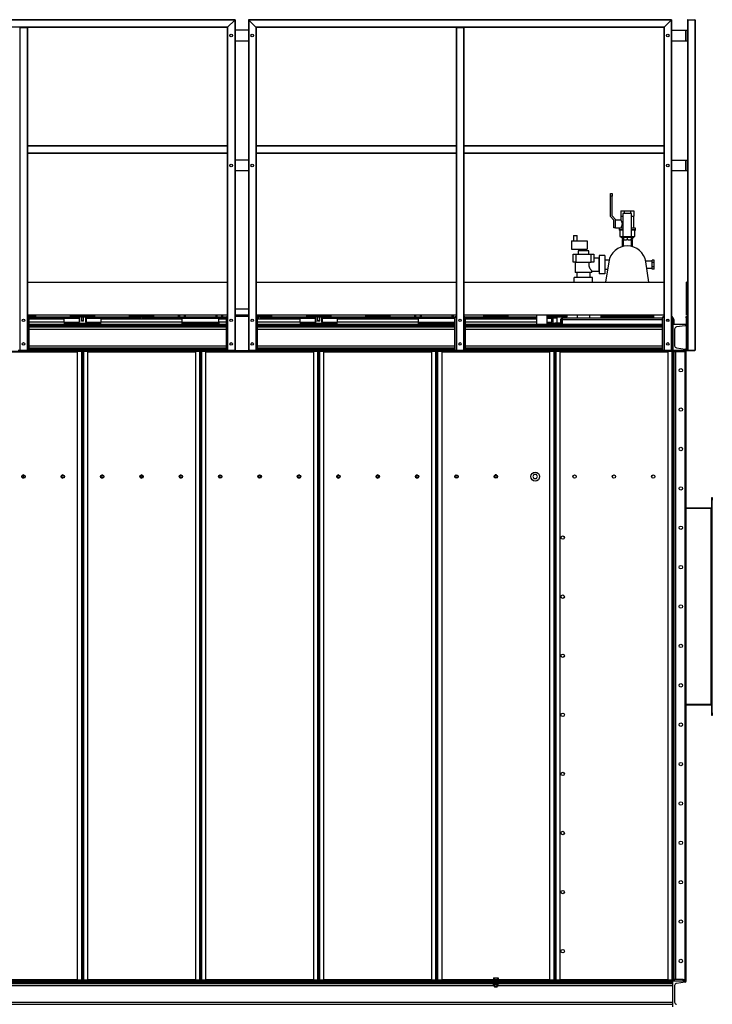
# Model space of a CAD drawing. Units: millimetres. Extents: x -9065 to 13860, y -12905 to 12909.
# Drawn here: x -1342 to 1298, y -2460 to 1290 of the extents above; entities that cross this region are included whole.
import ezdxf

# ---------------------------------------------------------------- set-up
doc = ezdxf.new("R2010")
doc.units = ezdxf.units.MM

msp = doc.modelspace()

# ---------------------------------------------------------------- linework, layer by layer
at = {"color": 7, "linetype": 'Continuous', "lineweight": 25}
for p, q in [((-520.8, 1290), (-2133.8, 1290)), ((-522.3, 1288.5), (-2132.3, 1288.5)), ((-522.3, 1288.5), (-549.3, 1261.5)), ((-522.3, 1288.5), (-520.8, 1290)), ((-520.8, 1290), (-522.3, 1288.5)), ((-522.3, 1288.5), (-522.3, 32)), ((-520.8, 1290), (-520.8, 32)), ((-470.3, 1290), (-468.8, 1288.5)), ((1142.7, 1290), (-470.3, 1290)), ((-470.3, 1290), (-470.3, 32)), ((-468.8, 1288.5), (-470.3, 1290)), ((1141.2, 1288.5), (-468.8, 1288.5)), ((-441.8, 1261.5), (-468.8, 1288.5)), ((-468.8, 1288.5), (-468.8, 32)), ((1141.2, 1288.5), (1114.2, 1261.5)), ((1141.2, 1288.5), (1142.7, 1290)), ((1142.7, 1290), (1141.2, 1288.5)), ((1141.2, 1288.5), (1141.2, 32)), ((1142.7, 1290), (1142.7, 32)), ((1202.7, 1288.5), (1202.7, 1250)), ((1204.2, 1290), (1231.2, 1290)), ((1204.2, 1290), (1204.2, 32)), ((1231.2, 1290), (1231.2, 32)), ((1232.7, 1288.5), (1232.7, 32)), ((-549.3, 1261.5), (-2105.3, 1261.5)), ((-1342.3, 1260), (-1340.8, 1260)), ((-1340.8, 1260), (-1340.8, 32)), ((-1340.8, 1260), (-1313.8, 1260)), ((-1313.8, 1260), (-1313.8, 32)), ((-1313.8, 1260), (-1312.3, 1260)), ((-1312.3, 1260), (-1312.3, 810)), ((-550.8, 1260), (-1312.3, 1260)), ((-550.8, 1260), (-549.3, 1261.5)), ((-549.3, 1261.5), (-550.8, 1260)), ((-550.8, 1260), (-550.8, 810)), ((-549.3, 1261.5), (-549.3, 32)), ((-470.3, 1250), (-520.8, 1250)), ((-441.8, 1261.5), (-440.3, 1260)), ((1114.2, 1261.5), (-441.8, 1261.5)), ((-441.8, 1261.5), (-441.8, 32)), ((-440.3, 1260), (-441.8, 1261.5)), ((321.2, 1260), (-440.3, 1260)), ((-440.3, 1260), (-440.3, 810)), ((321.2, 1260), (321.2, 810)), ((321.2, 1260), (322.7, 1260)), ((322.7, 1260), (322.7, 32)), ((322.7, 1260), (349.7, 1260)), ((349.7, 1260), (349.7, 32)), ((349.7, 1260), (351.2, 1260)), ((351.2, 1260), (351.2, 810)), ((1112.7, 1260), (351.2, 1260)), ((1112.7, 1260), (1114.2, 1261.5)), ((1114.2, 1261.5), (1112.7, 1260)), ((1112.7, 1260), (1112.7, 810)), ((1114.2, 1261.5), (1114.2, 32)), ((1142.7, 1250), (1196.3, 1250)), ((1196.3, 1210), (1196.3, 1250)), ((1196.3, 1250), (1202.7, 1250)), ((1202.7, 1210), (1202.7, 1250)), ((-520.8, 1210), (-470.3, 1210)), ((1142.7, 1210), (1196.3, 1210)), ((1196.3, 1210), (1202.7, 1210)), ((1202.7, 1210), (1202.7, 755)), ((-550.8, 810), (-1312.3, 810)), ((-1312.3, 810), (-1312.3, 808.5)), ((-550.8, 808.5), (-1312.3, 808.5)), ((-1312.3, 808.5), (-1312.3, 781.5)), ((-550.8, 810), (-550.8, 808.5)), ((-550.8, 808.5), (-550.8, 781.5)), ((321.2, 810), (-440.3, 810)), ((-440.3, 810), (-440.3, 808.5)), ((321.2, 808.5), (-440.3, 808.5)), ((-440.3, 808.5), (-440.3, 781.5)), ((321.2, 810), (321.2, 808.5)), ((321.2, 808.5), (321.2, 781.5)), ((1112.7, 810), (351.2, 810)), ((351.2, 810), (351.2, 808.5)), ((1112.7, 808.5), (351.2, 808.5)), ((351.2, 808.5), (351.2, 781.5)), ((1112.7, 810), (1112.7, 808.5)), ((1112.7, 808.5), (1112.7, 781.5)), ((-550.8, 781.5), (-1312.3, 781.5)), ((-1312.3, 781.5), (-1312.3, 780)), ((-1312.3, 780), (-1312.3, 32)), ((-550.8, 780), (-1312.3, 780)), ((-550.8, 781.5), (-550.8, 780)), ((-550.8, 780), (-550.8, 32)), ((-470.3, 755), (-520.8, 755)), ((321.2, 781.5), (-440.3, 781.5)), ((-440.3, 781.5), (-440.3, 780)), ((321.2, 780), (-440.3, 780)), ((-440.3, 780), (-440.3, 32)), ((321.2, 781.5), (321.2, 780)), ((321.2, 780), (321.2, 32)), ((1112.7, 781.5), (351.2, 781.5)), ((351.2, 781.5), (351.2, 780)), ((351.2, 780), (351.2, 32)), ((1112.7, 780), (351.2, 780)), ((1112.7, 781.5), (1112.7, 780)), ((1112.7, 780), (1112.7, 32)), ((1142.7, 755), (1196.3, 755)), ((1196.3, 715), (1196.3, 755)), ((1196.3, 755), (1202.7, 755)), ((1202.7, 715), (1202.7, 755)), ((-520.8, 715), (-470.3, 715)), ((1142.7, 715), (1196.3, 715)), ((1196.3, 715), (1202.7, 715)), ((1202.7, 715), (1202.7, 160)), ((909.7, 628), (915.7, 628)), ((909.7, 618), (909.7, 628)), ((915.7, 618), (909.7, 618)), ((909.7, 540), (909.7, 618)), ((915.7, 628), (915.7, 618)), ((915.7, 542.4), (915.7, 618)), ((922.7, 527), (909.7, 540)), ((928.7, 529.4), (915.7, 542.4)), ((922.7, 497), (922.7, 527)), ((928.7, 520.3), (928.7, 529.4)), ((948.7, 527), (928.7, 527)), ((948.7, 542), (948.7, 527)), ((948.7, 542), (957.3, 542)), ((949.5, 562), (949.5, 542)), ((949.5, 562), (961.6, 562)), ((957.3, 552), (957.3, 463)), ((973.7, 552), (957.3, 552)), ((961.6, 562), (961.6, 552)), ((961.6, 562), (985.8, 562)), ((990.2, 552), (973.7, 552)), ((985.8, 562), (985.8, 552)), ((985.8, 562), (998, 562)), ((990.2, 463), (990.2, 552)), ((990.2, 542), (998.7, 542)), ((998, 562), (998, 542)), ((998.7, 495.5), (998.7, 542)), ((928.7, 497), (922.7, 497)), ((928.7, 503.7), (928.7, 520.3)), ((928.7, 497), (928.7, 503.7)), ((928.7, 497), (948.7, 497)), ((942.2, 495.5), (942.2, 489.5)), ((957.3, 495.5), (942.2, 495.5)), ((957.3, 489.5), (942.2, 489.5)), ((945.2, 488.5), (945.2, 464)), ((948.7, 497), (948.7, 495.5)), ((1005.2, 495.5), (990.2, 495.5)), ((1005.2, 489.5), (990.2, 489.5)), ((1002.2, 464), (1002.2, 488.5)), ((1005.2, 489.5), (1005.2, 495.5)), ((768.2, 468), (768.2, 448)), ((768.2, 468), (783.2, 468)), ((783.2, 448), (783.2, 468)), ((945.2, 464), (957.2, 464)), ((949.5, 462), (949.5, 464)), ((949.5, 462), (960.3, 462)), ((954, 452), (954, 425.7)), ((954, 452), (957.8, 452)), ((954.1, 459), (954.1, 454)), ((954.1, 459), (958.7, 459)), ((954.1, 454), (958.7, 454)), ((957.2, 462), (957.2, 459)), ((957.2, 454), (957.2, 452)), ((973.7, 463), (957.3, 463)), ((957.8, 452), (957.8, 426.7)), ((957.8, 452), (958.7, 452)), ((958.7, 460), (958.7, 452)), ((973.7, 460), (958.7, 460)), ((961.7, 452), (958.7, 452)), ((960.3, 463), (960.3, 460)), ((961.7, 452), (970.8, 452)), ((973.7, 452), (970.8, 452)), ((990.2, 463), (973.7, 463)), ((973.7, 460), (973.7, 452)), ((988.7, 460), (973.7, 460)), ((976.7, 452), (973.7, 452)), ((976.7, 452), (985.8, 452)), ((988.7, 452), (985.8, 452)), ((987.2, 460), (987.2, 463)), ((987.2, 462), (998, 462)), ((988.7, 460), (988.7, 452)), ((988.7, 459), (993.4, 459)), ((988.7, 454), (993.4, 454)), ((988.7, 452), (989.6, 452)), ((989.6, 426.7), (989.6, 452)), ((989.6, 452), (993.5, 452)), ((990.2, 464), (1002.2, 464)), ((990.2, 459), (990.2, 462)), ((990.2, 452), (990.2, 454)), ((993.4, 459), (993.4, 454)), ((993.5, 425.7), (993.5, 452)), ((998, 462), (998, 464)), ((761.2, 448), (761.2, 416)), ((761.2, 448), (821.2, 448)), ((761.2, 416), (821.2, 416)), ((793.7, 416), (793.7, 410)), ((819.7, 410), (819.7, 416)), ((821.2, 448), (821.2, 416)), ((767.7, 367), (767.7, 397)), ((767.7, 397), (777.7, 397)), ((777.7, 397), (777.7, 367)), ((777.7, 397), (835.7, 397)), ((786.7, 410), (786.7, 397)), ((826.7, 410), (786.7, 410)), ((826.7, 397), (826.7, 410)), ((835.7, 367), (835.7, 397)), ((835.7, 397), (845.7, 397)), ((845.7, 397), (845.7, 367)), ((866.2, 382), (845.7, 382)), ((866.2, 332), (866.2, 382)), ((887.7, 392), (866.7, 392)), ((866.7, 392), (866.7, 322)), ((887.7, 392), (887.7, 322)), ((777.7, 367), (767.7, 367)), ((774.7, 367), (774.7, 327)), ((777.7, 367), (835.7, 367)), ((845.7, 367), (835.7, 367)), ((866.7, 373.8), (866.2, 373.8)), ((866.2, 340.1), (866.7, 340.1)), ((904.2, 373.8), (887.7, 373.8)), ((887.7, 340.1), (898.8, 340.1)), ((903.1, 367.8), (891.1, 290)), ((1068.7, 370.2), (1044, 370.2)), ((1056.4, 290), (1044.4, 367.8)), ((1048.1, 343.8), (1068.7, 343.8)), ((1076.7, 374.3), (1068.7, 374.3)), ((1068.7, 365.6), (1068.7, 374.3)), ((1076.7, 365.6), (1068.7, 365.6)), ((1068.7, 348.3), (1068.7, 365.6)), ((1076.7, 348.3), (1068.7, 348.3)), ((1068.7, 339.6), (1068.7, 348.3)), ((1076.7, 339.6), (1068.7, 339.6)), ((1076.7, 365.6), (1076.7, 374.3)), ((1076.7, 348.3), (1076.7, 365.6)), ((1076.7, 339.6), (1076.7, 348.3)), ((771.7, 290), (771.7, 308)), ((841.7, 308), (771.7, 308)), ((838.7, 327), (774.7, 327)), ((781.7, 327), (781.7, 308.5)), ((831.7, 308.5), (781.7, 308.5)), ((789.9, 308.5), (789.9, 308)), ((823.6, 308), (823.6, 308.5)), ((831.7, 308.5), (831.7, 327)), ((838.7, 327), (838.7, 332)), ((838.7, 332), (866.2, 332)), ((841.7, 290), (841.7, 308)), ((887.7, 322), (866.7, 322)), ((-1312.3, 290), (-550.8, 290)), ((-440.3, 290), (321.2, 290)), ((351.2, 290), (1112.7, 290)), ((1202.7, 290), (1199.7, 290)), ((1199.7, 165), (1199.7, 290)), ((-470.3, 188), (-520.8, 188)), ((-550.8, 165), (-1312.3, 165)), ((-1114.3, 164.4), (-1312.3, 164.4)), ((-1312.3, 163), (-1280.3, 163)), ((-1308.3, 158), (-1280.3, 158)), ((-1307.3, 155), (-1307.3, 30)), ((-1307.3, 153.6), (-1115.6, 153.6)), ((-1280.3, 158), (-1280.3, 163)), ((-1280.3, 158), (-1117.7, 158)), ((-1149.3, 163), (-1149.3, 158)), ((-1149.3, 163), (-1062.3, 163)), ((-1117.7, 158), (-1086.9, 158)), ((-1115.6, 153.6), (-1115.6, 138)), ((-1113.3, 153.6), (-1115.3, 153.6)), ((-1115.3, 153.6), (-1115.3, 138)), ((-1114.3, 165), (-1114.3, 163)), ((-1113.3, 153.6), (-1113.3, 138)), ((-1106.3, 158), (-1106.3, 142.7)), ((-1099.8, 158), (-1099.8, 142.7)), ((-1098.3, 142.7), (-1098.3, 158)), ((-1091.3, 153.6), (-1089.3, 153.6)), ((-1091.3, 153.6), (-1091.3, 138)), ((-1090.3, 163), (-1090.3, 165)), ((-889.3, 164.4), (-1090.3, 164.4)), ((-1089.3, 153.6), (-1089.3, 138)), ((-1088.9, 153.6), (-1088.9, 138)), ((-1088.9, 153.6), (-881.3, 153.6)), ((-1088.8, 156), (-1088.8, 154)), ((-1088.8, 156), (-1088.2, 156)), ((-1086.9, 158), (-924.3, 158)), ((-1062.3, 163), (-1055.3, 163)), ((-1055.3, 158), (-1055.3, 163)), ((-924.3, 163), (-924.3, 158)), ((-924.3, 163), (-830.3, 163)), ((-924.3, 158), (-830.3, 158)), ((-889.3, 165), (-889.3, 163)), ((-881.3, 158), (-881.3, 150)), ((-881.2, 158), (-881.2, 150)), ((-873.3, 150), (-873.3, 158)), ((-873.3, 153.6), (-555.3, 153.6)), ((-865.3, 163), (-865.3, 165)), ((-736.3, 164.4), (-865.3, 164.4)), ((-830.3, 158), (-830.3, 163)), ((-830.3, 158), (-554.3, 158)), ((-736.3, 158), (-736.3, 165)), ((-733.3, 165), (-733.3, 158)), ((-714.3, 158), (-714.3, 165)), ((-711.3, 165), (-711.3, 158)), ((-593.3, 164.4), (-711.3, 164.4)), ((-593.3, 158), (-593.3, 165)), ((-590.3, 165), (-590.3, 158)), ((-571.3, 158), (-571.3, 165)), ((-568.3, 165), (-568.3, 158)), ((-550.8, 164.4), (-568.3, 164.4)), ((-555.3, 155), (-555.3, 30)), ((-470.3, 164.4), (-520.8, 164.4)), ((-470.3, 160), (-520.8, 160)), ((-474.3, 163), (-474.3, 160)), ((-474.3, 163), (-470.3, 163)), ((321.2, 165), (-440.3, 165)), ((-439.3, 164.4), (-440.3, 164.4)), ((-440.3, 163), (-380.3, 163)), ((-439.3, 165), (-439.3, 163)), ((-436.3, 158), (-380.3, 158)), ((-435.3, 30), (-435.3, 155)), ((-435.3, 153.6), (-431.3, 153.6)), ((-431.3, 158), (-431.3, 150)), ((-431.2, 158), (-431.2, 150)), ((-423.3, 150), (-423.3, 158)), ((-423.3, 153.6), (-215.6, 153.6)), ((-415.3, 163), (-415.3, 165)), ((-214.3, 164.4), (-415.3, 164.4)), ((-380.3, 158), (-380.3, 163)), ((-380.3, 158), (-217.7, 158)), ((-249.3, 163), (-249.3, 158)), ((-249.3, 163), (-162.3, 163)), ((-217.7, 158), (-186.8, 158)), ((-216.4, 156), (-215.8, 156)), ((-215.8, 156), (-215.8, 154.1)), ((-215.6, 153.6), (-215.6, 138)), ((-213.3, 153.6), (-215.3, 153.6)), ((-215.3, 153.6), (-215.3, 138)), ((-214.3, 165), (-214.3, 163)), ((-213.3, 153.6), (-213.3, 138)), ((-206.3, 158), (-206.3, 142.7)), ((-199.8, 158), (-199.8, 142.7)), ((-198.3, 142.7), (-198.3, 158)), ((-191.3, 153.6), (-189.3, 153.6)), ((-191.3, 153.6), (-191.3, 138)), ((-190.3, 163), (-190.3, 165)), ((-190.3, 165), (-190.3, 164.4)), ((10.7, 164.4), (-190.3, 164.4)), ((-189.3, 153.6), (-189.3, 138)), ((-188.9, 153.6), (-188.9, 138)), ((-188.9, 153.6), (2.7, 153.6)), ((-188.8, 156), (-188.8, 154)), ((-188.8, 156), (-188.2, 156)), ((-186.9, 158), (-24.3, 158)), ((-162.3, 163), (-155.3, 163)), ((-155.3, 158), (-155.3, 163)), ((-24.3, 163), (-24.3, 158)), ((-24.3, 163), (69.7, 163)), ((-24.3, 158), (69.7, 158)), ((2.7, 154), (2.7, 150)), ((2.7, 154), (42.7, 154)), ((10.7, 165), (10.7, 163)), ((18.7, 158), (18.7, 154)), ((18.8, 158), (18.8, 154)), ((26.7, 154), (26.7, 158)), ((34.7, 163), (34.7, 165)), ((163.7, 164.4), (34.7, 164.4)), ((42.7, 154), (42.7, 150)), ((42.7, 153.6), (316.2, 153.6)), ((69.7, 158), (69.7, 163)), ((69.7, 158), (317.2, 158)), ((163.7, 158), (163.7, 165)), ((166.7, 165), (166.7, 158)), ((185.7, 158), (185.7, 165)), ((188.7, 165), (188.7, 158)), ((306.7, 164.4), (188.7, 164.4)), ((306.7, 158), (306.7, 165)), ((309.7, 165), (309.7, 158)), ((316.2, 30), (316.2, 155)), ((1112.7, 165), (351.2, 165)), ((460.7, 164.4), (351.2, 164.4)), ((355.2, 158), (425.7, 158)), ((356.2, 155), (356.2, 30)), ((356.2, 153.6), (452.7, 153.6)), ((425.7, 163), (425.7, 158)), ((425.7, 163), (519.7, 163)), ((425.7, 158), (519.7, 158)), ((452.7, 154), (452.7, 150)), ((452.7, 154), (492.7, 154)), ((460.7, 165), (460.7, 163)), ((468.7, 158), (468.7, 154)), ((468.8, 158), (468.8, 154)), ((476.7, 154), (476.7, 158)), ((484.7, 163), (484.7, 165)), ((627.7, 164.4), (484.7, 164.4)), ((492.7, 154), (492.7, 150)), ((492.7, 153.6), (627.7, 153.6)), ((519.7, 158), (519.7, 163)), ((519.7, 158), (627.7, 158)), ((627.7, 165), (627.7, 130)), ((667.7, 165), (667.7, 130)), ((685.7, 164.4), (667.7, 164.4)), ((667.7, 163), (737.7, 163)), ((667.7, 158), (682.3, 158)), ((667.7, 153.6), (684.4, 153.6)), ((682.3, 158), (737.7, 158)), ((683.6, 156), (684.2, 156)), ((684.2, 156), (684.2, 154.1)), ((684.4, 153.6), (684.4, 138)), ((686.7, 153.6), (684.7, 153.6)), ((684.7, 153.6), (684.7, 138)), ((685.7, 165), (685.7, 163)), ((686.7, 153.6), (686.7, 138)), ((690.2, 154), (690.2, 134)), ((690.2, 154), (705.2, 154)), ((693.7, 158), (693.7, 154)), ((700.2, 158), (700.2, 154)), ((701.7, 154), (701.7, 158)), ((705.2, 154), (705.2, 134)), ((709.7, 163), (709.7, 165)), ((717.7, 164.4), (709.7, 164.4)), ((717.7, 164.4), (717.7, 165)), ((717.7, 164.4), (717.7, 163)), ((729.1, 155), (1107.7, 155)), ((737.7, 163), (744.7, 163)), ((737.7, 158), (744.7, 158)), ((744.7, 163), (744.7, 165)), ((744.7, 158), (744.7, 163)), ((782.7, 165), (782.7, 155)), ((830.7, 155), (830.7, 165)), ((873.7, 165), (873.7, 162)), ((873.7, 157), (873.7, 162)), ((873.7, 162), (893.7, 162)), ((893.7, 157), (873.7, 157)), ((893.7, 162), (893.7, 157)), ((893.7, 162), (1053.7, 162)), ((893.7, 157), (1053.7, 157)), ((921.2, 162), (922.2, 165)), ((922, 162), (922.5, 165)), ((1025, 165), (1025.4, 162)), ((1025.3, 165), (1026.2, 162)), ((1053.7, 157), (1053.7, 162)), ((1053.7, 162), (1073.7, 162)), ((1073.7, 157), (1053.7, 157)), ((1073.7, 162), (1073.7, 165)), ((1073.7, 162), (1073.7, 157)), ((1107.7, 30), (1107.7, 155)), ((1147.7, 155), (1147.7, 30)), ((1197.7, 160), (1202.7, 160)), ((1197.7, 155), (1197.7, 160)), ((1202.7, 155), (1197.7, 155)), ((1197.7, 155), (1197.7, 30)), ((1202.7, 165), (1199.7, 165)), ((1202.7, 160), (1202.7, 155)), ((1202.7, 155), (1202.7, 30)), ((-1172.3, 150), (-1307.3, 150)), ((-1172.3, 138), (-1307.3, 138)), ((-1307.3, 130), (-555.3, 130)), ((-1307.3, 128.9), (-555.3, 128.9)), ((-1307.3, 124.4), (-555.3, 124.4)), ((-1307.3, 119.8), (-555.3, 119.8)), ((-1172.3, 138), (-1172.3, 150)), ((-1172.3, 138), (-1172.3, 130)), ((-1172.3, 138), (-1115.6, 138)), ((-1172.3, 134), (-1102.3, 134)), ((-1127.3, 134), (-1127.3, 138)), ((-1113.3, 138), (-1115.3, 138)), ((-1106.3, 142.7), (-1105.5, 142)), ((-1099.8, 142.7), (-1106.3, 142.7)), ((-1100.3, 142), (-1105.5, 142)), ((-1102.3, 130), (-1102.3, 134)), ((-1102.3, 134), (-1032.3, 134)), ((-1100.3, 142), (-1099.8, 142.7)), ((-1099, 142), (-1100.3, 142)), ((-1098.3, 142.7), (-1099.8, 142.7)), ((-1099, 142), (-1098.3, 142.7)), ((-1091.3, 138), (-1089.3, 138)), ((-1088.9, 138), (-1032.3, 138)), ((-1077.3, 138), (-1077.3, 134)), ((-1032.3, 150), (-1032.3, 138)), ((-722.3, 150), (-1032.3, 150)), ((-722.3, 138), (-1032.3, 138)), ((-1032.3, 130), (-1032.3, 138)), ((-722.3, 138), (-722.3, 150)), ((-722.3, 130), (-722.3, 138)), ((-722.3, 138), (-582.3, 138)), ((-722.3, 134), (-582.3, 134)), ((-582.3, 138), (-582.3, 150)), ((-555.3, 150), (-582.3, 150)), ((-582.3, 138), (-582.3, 130)), ((-555.3, 138), (-582.3, 138)), ((-272.3, 150), (-435.3, 150)), ((-272.3, 138), (-435.3, 138)), ((-435.3, 130), (316.2, 130)), ((-435.3, 128.9), (316.2, 128.9)), ((-435.3, 124.4), (316.2, 124.4)), ((-435.3, 119.8), (316.2, 119.8)), ((-272.3, 138), (-272.3, 150)), ((-272.3, 138), (-272.3, 130)), ((-272.3, 138), (-215.6, 138)), ((-272.3, 134), (-202.3, 134)), ((-227.3, 134), (-227.3, 138)), ((-213.3, 138), (-215.3, 138)), ((-206.3, 142.7), (-205.5, 142)), ((-199.8, 142.7), (-206.3, 142.7)), ((-200.3, 142), (-205.5, 142)), ((-202.3, 130), (-202.3, 134)), ((-202.3, 134), (-132.3, 134)), ((-200.3, 142), (-199.8, 142.7)), ((-199, 142), (-200.3, 142)), ((-198.3, 142.7), (-199.8, 142.7)), ((-199, 142), (-198.3, 142.7)), ((-191.3, 138), (-189.3, 138)), ((-188.9, 138), (-132.3, 138)), ((-177.3, 138), (-177.3, 134)), ((-132.3, 150), (-132.3, 138)), ((177.7, 150), (-132.3, 150)), ((177.7, 138), (-132.3, 138)), ((-132.3, 130), (-132.3, 138)), ((177.7, 138), (177.7, 150)), ((177.7, 130), (177.7, 138)), ((177.7, 138), (316.2, 138)), ((177.7, 134), (316.2, 134)), ((627.7, 150), (356.2, 150)), ((627.7, 138), (356.2, 138)), ((356.2, 130), (1107.7, 130)), ((356.2, 128.9), (1107.7, 128.9)), ((356.2, 124.4), (1107.7, 124.4)), ((356.2, 119.8), (1107.7, 119.8)), ((667.7, 138), (684.4, 138)), ((667.7, 134), (697.7, 134)), ((672.7, 134), (672.7, 138)), ((686.7, 138), (684.7, 138)), ((697.7, 130), (697.7, 134)), ((714.7, 134), (697.7, 134)), ((714.7, 134), (714.7, 130)), ((722.7, 150), (718.7, 150)), ((718.7, 150), (718.7, 138)), ((718.7, 138), (722.7, 138)), ((722.7, 134), (721.7, 134)), ((722.7, 150), (722.7, 148.6)), ((722.7, 148.6), (725.7, 148.6)), ((722.7, 148.6), (722.7, 130)), ((725.7, 148.6), (725.7, 130)), ((726.1, 148.6), (726.1, 130)), ((726.1, 148.6), (1107.7, 148.6)), ((1124.3, 148.6), (1131.2, 148.6)), ((1150.7, 148.6), (1147.7, 148.6)), ((1147.7, 130), (1197.7, 130)), ((1150.7, 148.6), (1150.7, 130)), ((1193.8, 124.4), (1161, 119.8)), ((1197.7, 130), (1197.7, 128.9)), ((-1307.3, 111.4), (-555.3, 111.4)), ((-435.3, 111.4), (316.2, 111.4)), ((356.2, 111.4), (1107.7, 111.4)), ((1153.7, 111.4), (1153.7, 48.5)), ((-1307.3, 48.5), (-555.3, 48.5)), ((-1307.3, 40.1), (-555.3, 40.1)), ((-435.3, 48.5), (316.2, 48.5)), ((-435.3, 40.1), (316.2, 40.1)), ((356.2, 48.5), (1107.7, 48.5)), ((356.2, 40.1), (1107.7, 40.1)), ((1161, 40.1), (1193.8, 35.5)), ((-1512.3, 28), (-1123.3, 28)), ((-1512.3, 25.6), (-1122.3, 25.6)), ((-1341.3, 30), (-1347.3, 30)), ((-1342.3, 32), (-1340.8, 32)), ((-1341.3, 30), (-1341.3, 32)), ((-1340.3, 30), (-1341.3, 30)), ((-1340.8, 32), (-1313.8, 32)), ((-1340.3, 32), (-1340.3, 30)), ((-1314.3, 30), (-1340.3, 30)), ((-1314.3, 30), (-1314.3, 32)), ((-1313.3, 30), (-1314.3, 30)), ((-1313.8, 32), (-1312.3, 32)), ((-1313.3, 32), (-1313.3, 30)), ((-1307.3, 30), (-1313.3, 30)), ((-1307.3, 35.5), (-555.3, 35.5)), ((-1307.3, 31), (-555.3, 31)), ((-1307.3, 30), (-1123.3, 30)), ((-1307.3, 30), (-555.3, 30)), ((-1123.3, 30), (-1123.3, 28)), ((-1123.3, 28), (-1106.6, 28)), ((-1122.3, 27.6), (-1122.3, -2367.7)), ((-1106.7, 27.6), (-1122.3, 27.6)), ((-1106.7, 27.6), (-1106.7, 28)), ((-1106.7, 27.6), (-1106.7, -2367.7)), ((-1106.7, 27.6), (-1102.3, 27.6)), ((-1106.6, 28), (-1106.6, 30)), ((-1104.6, 28), (-1106.6, 28)), ((-1104.6, 30), (-1104.6, 28)), ((-1102.3, 27.6), (-1102.3, -2367.7)), ((-1102.3, 27.6), (-1097.9, 27.6)), ((-1099.9, 28), (-1099.9, 30)), ((-1097.9, 28), (-1099.9, 28)), ((-1097.9, 30), (-1097.9, 28)), ((-1097.9, 28), (-1081.3, 28)), ((-1097.9, 28), (-1097.9, 27.6)), ((-1082.3, 27.6), (-1097.9, 27.6)), ((-1097.9, -2367.7), (-1097.9, 27.6)), ((-1082.3, -2367.7), (-1082.3, 27.6)), ((-1082.3, 25.6), (-672.3, 25.6)), ((-1081.3, 28), (-1081.3, 30)), ((-1081.3, 30), (-673.3, 30)), ((-1081.3, 28), (-673.3, 28)), ((-673.3, 30), (-673.3, 28)), ((-673.3, 28), (-656.6, 28)), ((-672.3, 27.6), (-672.3, -2367.7)), ((-656.7, 27.6), (-672.3, 27.6)), ((-656.7, 27.6), (-656.7, 28)), ((-656.7, 27.6), (-656.7, -2367.7)), ((-656.7, 27.6), (-652.3, 27.6)), ((-656.6, 28), (-656.6, 30)), ((-654.6, 28), (-656.6, 28)), ((-654.6, 30), (-654.6, 28)), ((-652.3, 27.6), (-647.9, 27.6)), ((-652.3, -2367.7), (-652.3, 27.6)), ((-649.9, 28), (-649.9, 30)), ((-647.9, 28), (-649.9, 28)), ((-647.9, 30), (-647.9, 28)), ((-647.9, 28), (-631.3, 28)), ((-647.9, 28), (-647.9, 27.6)), ((-632.3, 27.6), (-647.9, 27.6)), ((-647.9, -2367.7), (-647.9, 27.6)), ((-632.3, -2367.7), (-632.3, 27.6)), ((-632.3, 25.6), (-222.3, 25.6)), ((-631.3, 28), (-631.3, 30)), ((-631.3, 30), (-555.3, 30)), ((-631.3, 28), (-223.3, 28)), ((-555.3, 30), (-549.8, 30)), ((-550.8, 32), (-549.3, 32)), ((-549.8, 30), (-549.8, 32)), ((-548.8, 30), (-549.8, 30)), ((-549.3, 32), (-522.3, 32)), ((-548.8, 32), (-548.8, 30)), ((-522.8, 30), (-548.8, 30)), ((-522.8, 30), (-522.8, 32)), ((-521.8, 30), (-522.8, 30)), ((-522.3, 32), (-520.8, 32)), ((-521.8, 32), (-521.8, 30)), ((-521.8, 30), (-469.3, 30)), ((-470.3, 32), (-468.8, 32)), ((-469.3, 30), (-469.3, 32)), ((-468.3, 30), (-469.3, 30)), ((-468.8, 32), (-441.8, 32)), ((-468.3, 32), (-468.3, 30)), ((-468.3, 30), (-442.3, 30)), ((-442.3, 30), (-442.3, 32)), ((-441.3, 30), (-442.3, 30)), ((-441.8, 32), (-440.3, 32)), ((-441.3, 32), (-441.3, 30)), ((-441.3, 30), (-435.3, 30)), ((-435.3, 35.5), (316.2, 35.5)), ((-435.3, 31), (316.2, 31)), ((-435.3, 30), (-223.3, 30)), ((-435.3, 30), (316.2, 30)), ((-223.3, 30), (-223.3, 28)), ((-223.3, 28), (-206.6, 28)), ((-222.3, 27.6), (-222.3, -2367.7)), ((-206.7, 27.6), (-222.3, 27.6)), ((-206.7, 27.6), (-206.7, 28)), ((-206.7, 27.6), (-206.7, -2367.7)), ((-206.7, 27.6), (-202.3, 27.6)), ((-206.6, 28), (-206.6, 30)), ((-204.6, 28), (-206.6, 28)), ((-204.6, 30), (-204.6, 28)), ((-202.3, 27.6), (-197.9, 27.6)), ((-202.3, -2367.7), (-202.3, 27.6)), ((-199.9, 28), (-199.9, 30)), ((-197.9, 28), (-199.9, 28)), ((-197.9, 30), (-197.9, 28)), ((-197.9, 28), (-181.3, 28)), ((-197.9, 28), (-197.9, 27.6)), ((-182.3, 27.6), (-197.9, 27.6)), ((-197.9, -2367.7), (-197.9, 27.6)), ((-182.3, -2367.7), (-182.3, 27.6)), ((-182.3, 25.6), (227.7, 25.6)), ((-181.3, 28), (-181.3, 30)), ((-181.3, 30), (226.7, 30)), ((-181.3, 28), (226.7, 28)), ((226.7, 30), (226.7, 28)), ((226.7, 28), (243.4, 28)), ((227.7, 27.6), (227.7, -2367.7)), ((243.3, 27.6), (227.7, 27.6)), ((243.3, 27.6), (243.3, 28)), ((243.3, 27.6), (243.3, -2367.7)), ((243.3, 27.6), (247.7, 27.6)), ((243.4, 28), (243.4, 30)), ((245.4, 28), (243.4, 28)), ((245.4, 30), (245.4, 28)), ((247.7, 27.6), (247.7, -2367.7)), ((247.7, 27.6), (252.1, 27.6)), ((250.1, 28), (250.1, 30)), ((252.1, 28), (250.1, 28)), ((252.1, 30), (252.1, 28)), ((252.1, 28), (268.7, 28)), ((252.1, 28), (252.1, 27.6)), ((267.7, 27.6), (252.1, 27.6)), ((252.1, -2367.7), (252.1, 27.6)), ((267.7, -2367.7), (267.7, 27.6)), ((267.7, 25.6), (677.7, 25.6)), ((268.7, 28), (268.7, 30)), ((268.7, 30), (316.2, 30)), ((268.7, 28), (676.7, 28)), ((322.2, 30), (316.2, 30)), ((321.2, 32), (322.7, 32)), ((322.2, 30), (322.2, 32)), ((323.2, 30), (322.2, 30)), ((322.7, 32), (349.7, 32)), ((323.2, 32), (323.2, 30)), ((349.2, 30), (323.2, 30)), ((349.2, 30), (349.2, 32)), ((350.2, 30), (349.2, 30)), ((349.7, 32), (351.2, 32)), ((350.2, 32), (350.2, 30)), ((356.2, 30), (350.2, 30)), ((356.2, 35.5), (1107.7, 35.5)), ((356.2, 31), (1107.7, 31)), ((356.2, 30), (676.7, 30)), ((356.2, 30), (1107.7, 30)), ((676.7, 30), (676.7, 28)), ((676.7, 28), (693.4, 28)), ((677.7, 27.6), (677.7, -2367.7)), ((693.3, 27.6), (677.7, 27.6)), ((693.3, 27.6), (693.3, 28)), ((693.3, 27.6), (693.3, -2367.7)), ((693.3, 27.6), (697.7, 27.6)), ((693.4, 28), (693.4, 30)), ((695.4, 28), (693.4, 28)), ((695.4, 30), (695.4, 28)), ((697.7, 27.6), (702.1, 27.6)), ((697.7, -2367.7), (697.7, 27.6)), ((700.1, 28), (700.1, 30)), ((703.1, 28), (700.1, 28)), ((702.1, 28), (702.1, 27.6)), ((702.1, -2367.7), (702.1, 27.6)), ((717.7, 27.6), (702.1, 27.6)), ((703.1, 30), (703.1, 28)), ((703.1, 28), (718.7, 28)), ((717.7, -2367.7), (717.7, 27.6)), ((717.7, 25.6), (1127.7, 25.6)), ((718.7, 30), (1107.7, 30)), ((718.7, 28), (718.7, 30)), ((718.7, 28), (1126.7, 28)), ((1113.7, 30), (1107.7, 30)), ((1112.7, 32), (1114.2, 32)), ((1113.7, 30), (1113.7, 32)), ((1114.7, 30), (1113.7, 30)), ((1114.2, 32), (1141.2, 32)), ((1114.7, 32), (1114.7, 30)), ((1140.7, 30), (1114.7, 30)), ((1126.7, 30), (1126.7, 28)), ((1126.7, 28), (1142.4, 28)), ((1143.3, 27.6), (1127.7, 27.6)), ((1127.7, 27.6), (1127.7, -2367.7)), ((1140.7, 30), (1140.7, 32)), ((1141.7, 30), (1140.7, 30)), ((1141.2, 32), (1142.7, 32)), ((1141.7, 32), (1141.7, 30)), ((1147.7, 30), (1141.7, 30)), ((1142.4, 28), (1142.4, 30)), ((1145.4, 28), (1142.4, 28)), ((1143.3, 27.6), (1143.3, 28)), ((1143.3, 27.6), (1143.3, -2367.7)), ((1143.3, 27.6), (1147.7, 27.6)), ((1145.4, 30), (1145.4, 28)), ((1148.2, 30), (1147.7, 30)), ((1147.7, -2370), (1147.7, 30)), ((1197.7, 30), (1147.7, 30)), ((1148.2, -2370), (1148.2, 30)), ((1151.7, 30), (1151.7, 25)), ((1151.7, -2365), (1151.7, 25)), ((1186.7, 25), (1151.7, 25)), ((1158.7, -2365), (1158.7, 25)), ((1186.7, 25), (1186.7, 30)), ((1196.7, 25), (1186.7, 25)), ((1194.2, -2365), (1194.2, 25)), ((1196.7, 30), (1196.7, 25)), ((1197.7, 31), (1197.7, 30)), ((1197.7, -2370), (1197.7, 30)), ((1197.7, 30), (1202.7, 30)), ((1202.7, 32), (1204.2, 32)), ((1203.7, 30), (1203.7, 32)), ((1204.7, 30), (1203.7, 30)), ((1204.2, 32), (1231.2, 32)), ((1204.7, 32), (1204.7, 30)), ((1204.7, 30), (1230.7, 30)), ((1230.7, 30), (1230.7, 32)), ((1231.7, 30), (1230.7, 30)), ((1231.2, 32), (1232.7, 32)), ((1231.7, 32), (1231.7, 30)), ((-1330.9, -445), (-1326.8, -445)), ((-1326.8, -445), (-1326.8, -453)), ((-1326.8, -445), (-1323.1, -445)), ((-1182.5, -447), (-1171.5, -447)), ((-1031.5, -447), (-1021.5, -447)), ((-879.9, -445), (-875.8, -445)), ((-875.8, -445), (-875.8, -453)), ((-875.8, -445), (-873.1, -445)), ((-731.5, -447), (-721.5, -447)), ((-582.5, -447), (-571.5, -447)), ((-430.9, -445), (-426.8, -445)), ((-426.8, -445), (-426.8, -453)), ((-426.8, -445), (-423.1, -445)), ((-282.5, -447), (-271.5, -447)), ((-131.5, -447), (-121.5, -447)), ((20.1, -445), (24.2, -445)), ((24.2, -445), (24.2, -453)), ((24.2, -445), (26.9, -445)), ((168.5, -447), (178.5, -447)), ((317.5, -447), (328.5, -447)), ((469.1, -445), (473.2, -445)), ((475.2, -444), (470.7, -444)), ((473.2, -445), (473.2, -453)), ((473.2, -445), (476.9, -445)), ((618.1, -442), (613.5, -450)), ((627.3, -442), (618.1, -442)), ((632, -450), (627.3, -442)), ((-1332.5, -453), (-1321.5, -453)), ((-1173.1, -455), (-1180.9, -455)), ((-1023.1, -455), (-1029.9, -455)), ((-881.5, -453), (-871.5, -453)), ((-723.1, -455), (-729.9, -455)), ((-573.1, -455), (-580.9, -455)), ((-432.5, -453), (-421.5, -453)), ((-273.1, -455), (-280.9, -455)), ((-123.1, -455), (-129.9, -455)), ((18.5, -453), (28.5, -453)), ((176.9, -455), (170.1, -455)), ((326.9, -455), (319.1, -455)), ((467.5, -453), (478.5, -453)), ((613.5, -450), (618.1, -458)), ((618.1, -458), (627.3, -458)), ((627.3, -458), (632, -450)), ((1295.7, -530), (1297.7, -530)), ((1295.7, -540), (1295.7, -530)), ((1297.7, -540), (1295.7, -540)), ((1295.7, -1350), (1295.7, -540)), ((1297.7, -530), (1297.7, -540)), ((1297.7, -1350), (1297.7, -540)), ((1293.3, -570), (1197.7, -570)), ((1293.3, -572), (1197.7, -572)), ((1293.3, -572), (1293.3, -570)), ((1293.3, -1318), (1293.3, -572)), ((1295.7, -572), (1293.3, -572)), ((1293.3, -1318), (1197.7, -1318)), ((1293.3, -1320), (1197.7, -1320)), ((1295.7, -1318), (1293.3, -1318)), ((1293.3, -1320), (1293.3, -1318)), ((1295.7, -1350), (1297.7, -1350)), ((1295.7, -1360), (1295.7, -1350)), ((1297.7, -1360), (1295.7, -1360)), ((1297.7, -1350), (1297.7, -1360)), ((463.5, -2358.6), (463.5, -2365)), ((463.5, -2358.6), (468.1, -2358.6)), ((468.1, -2358.6), (468.1, -2365)), ((468.1, -2358.6), (477.3, -2358.6)), ((477.3, -2358.6), (477.3, -2365)), ((477.3, -2358.6), (482, -2358.6)), ((482, -2358.6), (482, -2365)), ((-3802.3, -2370), (1147.7, -2370)), ((-3802.3, -2371.1), (1147.7, -2371.1)), ((-3802.3, -2375.6), (1147.7, -2375.6)), ((-3802.3, -2380.2), (455.7, -2380.2)), ((-3802.3, -2388.6), (463.5, -2388.6)), ((-1532.3, -2365.6), (-1122.3, -2365.6)), ((-1123.3, -2368), (-1531.3, -2368)), ((-1123.3, -2370), (-1531.3, -2370)), ((-1123.3, -2368), (-1123.3, -2370)), ((-1106.6, -2368), (-1123.3, -2368)), ((-1122.3, -2367.7), (-1106.7, -2367.7)), ((-1102.3, -2367.7), (-1106.7, -2367.7)), ((-1106.7, -2368), (-1106.7, -2367.7)), ((-1106.6, -2370), (-1106.6, -2368)), ((-1106.6, -2368), (-1104.6, -2368)), ((-1104.6, -2368), (-1104.6, -2370)), ((-1097.9, -2367.7), (-1102.3, -2367.7)), ((-1099.9, -2370), (-1099.9, -2368)), ((-1099.9, -2368), (-1097.9, -2368)), ((-1097.9, -2367.7), (-1082.3, -2367.7)), ((-1097.9, -2367.7), (-1097.9, -2368)), ((-1097.9, -2368), (-1097.9, -2370)), ((-1081.3, -2368), (-1097.9, -2368)), ((-1082.3, -2365.6), (-672.3, -2365.6)), ((-1081.3, -2370), (-1081.3, -2368)), ((-673.3, -2368), (-1081.3, -2368)), ((-673.3, -2370), (-1081.3, -2370)), ((-673.3, -2368), (-673.3, -2370)), ((-656.6, -2368), (-673.3, -2368)), ((-672.3, -2367.7), (-656.7, -2367.7)), ((-652.3, -2367.7), (-656.7, -2367.7)), ((-656.7, -2368), (-656.7, -2367.7)), ((-656.6, -2370), (-656.6, -2368)), ((-656.6, -2368), (-654.6, -2368)), ((-654.6, -2368), (-654.6, -2370)), ((-647.9, -2367.7), (-652.3, -2367.7)), ((-649.9, -2370), (-649.9, -2368)), ((-649.9, -2368), (-647.9, -2368)), ((-647.9, -2367.7), (-632.3, -2367.7)), ((-647.9, -2367.7), (-647.9, -2368)), ((-647.9, -2368), (-647.9, -2370)), ((-631.3, -2368), (-647.9, -2368)), ((-632.3, -2365.6), (-222.3, -2365.6)), ((-631.3, -2370), (-631.3, -2368)), ((-223.3, -2368), (-631.3, -2368)), ((-223.3, -2370), (-631.3, -2370)), ((-223.3, -2368), (-223.3, -2370)), ((-206.6, -2368), (-223.3, -2368)), ((-222.3, -2367.7), (-206.7, -2367.7)), ((-202.3, -2367.7), (-206.7, -2367.7)), ((-206.7, -2368), (-206.7, -2367.7)), ((-206.6, -2370), (-206.6, -2368)), ((-206.6, -2368), (-204.6, -2368)), ((-204.6, -2368), (-204.6, -2370)), ((-197.9, -2367.7), (-202.3, -2367.7)), ((-199.9, -2370), (-199.9, -2368)), ((-199.9, -2368), (-197.9, -2368)), ((-197.9, -2367.7), (-182.3, -2367.7)), ((-197.9, -2367.7), (-197.9, -2368)), ((-197.9, -2368), (-197.9, -2370)), ((-181.3, -2368), (-197.9, -2368)), ((-182.3, -2365.6), (227.7, -2365.6)), ((-181.3, -2370), (-181.3, -2368)), ((226.7, -2368), (-181.3, -2368)), ((226.7, -2370), (-181.3, -2370)), ((226.7, -2368), (226.7, -2370)), ((243.4, -2368), (226.7, -2368)), ((227.7, -2367.7), (243.3, -2367.7)), ((247.7, -2367.7), (243.3, -2367.7)), ((243.3, -2368), (243.3, -2367.7)), ((243.4, -2370), (243.4, -2368)), ((243.4, -2368), (245.4, -2368)), ((245.4, -2368), (245.4, -2370)), ((252.1, -2367.7), (247.7, -2367.7)), ((250.1, -2370), (250.1, -2368)), ((250.1, -2368), (252.1, -2368)), ((252.1, -2367.7), (267.7, -2367.7)), ((252.1, -2367.7), (252.1, -2368)), ((252.1, -2368), (252.1, -2370)), ((268.7, -2368), (252.1, -2368)), ((267.7, -2365.6), (455.7, -2365.6)), ((268.7, -2370), (268.7, -2368)), ((676.7, -2368), (268.7, -2368)), ((676.7, -2370), (268.7, -2370)), ((455.7, -2365), (455.7, -2368)), ((455.7, -2365), (472.7, -2365)), ((455.7, -2378), (455.7, -2381)), ((455.7, -2378), (472.7, -2378)), ((455.7, -2381), (472.7, -2381)), ((463.5, -2391.2), (463.5, -2383.2)), ((463.8, -2383.2), (463.5, -2383.2)), ((468.1, -2391.2), (463.5, -2391.2)), ((463.7, -2381), (463.7, -2383.2)), ((463.8, -2381), (463.8, -2383.2)), ((463.8, -2383.2), (467.9, -2383.2)), ((467.7, -2377.3), (467.7, -2378)), ((467.7, -2391.2), (467.7, -2395)), ((477.7, -2395), (467.7, -2395)), ((468.1, -2383.2), (467.9, -2383.2)), ((468.1, -2391.2), (468.1, -2383.2)), ((468.5, -2383.2), (468.1, -2383.2)), ((477.3, -2391.2), (468.1, -2391.2)), ((468.5, -2383.2), (477, -2383.2)), ((472.7, -2365), (489.7, -2365)), ((472.7, -2378), (489.7, -2378)), ((472.7, -2381), (489.7, -2381)), ((477.3, -2383.2), (477, -2383.2)), ((477.3, -2391.2), (477.3, -2383.2)), ((477.5, -2383.2), (477.3, -2383.2)), ((482, -2391.2), (477.3, -2391.2)), ((477.5, -2383.2), (481.8, -2383.2)), ((477.7, -2378), (477.7, -2377.3)), ((477.7, -2395), (477.7, -2391.2)), ((481.8, -2383.2), (481.8, -2381)), ((482, -2383.2), (481.8, -2383.2)), ((482, -2391.2), (482, -2383.2)), ((482, -2388.6), (1147.7, -2388.6)), ((489.7, -2368), (489.7, -2365)), ((489.7, -2365.6), (677.7, -2365.6)), ((489.7, -2381), (489.7, -2378)), ((489.7, -2380.2), (1147.7, -2380.2)), ((676.7, -2368), (676.7, -2370)), ((693.4, -2368), (676.7, -2368)), ((677.7, -2367.7), (693.3, -2367.7)), ((697.7, -2367.7), (693.3, -2367.7)), ((693.3, -2368), (693.3, -2367.7)), ((693.4, -2370), (693.4, -2368)), ((693.4, -2368), (695.4, -2368)), ((695.4, -2368), (695.4, -2370)), ((702.1, -2367.7), (697.7, -2367.7)), ((700.1, -2370), (700.1, -2368)), ((700.1, -2368), (703.1, -2368)), ((702.1, -2367.7), (717.7, -2367.7)), ((702.1, -2367.7), (702.1, -2368)), ((703.1, -2368), (703.1, -2370)), ((718.7, -2368), (703.1, -2368)), ((717.7, -2365.6), (1127.7, -2365.6)), ((1126.7, -2368), (718.7, -2368)), ((718.7, -2370), (718.7, -2368)), ((1126.7, -2370), (718.7, -2370)), ((1126.7, -2368), (1126.7, -2370)), ((1142.4, -2368), (1126.7, -2368)), ((1127.7, -2367.7), (1143.3, -2367.7)), ((1142.4, -2370), (1142.4, -2368)), ((1142.4, -2368), (1145.4, -2368)), ((1147.7, -2367.7), (1143.3, -2367.7)), ((1143.3, -2368), (1143.3, -2367.7)), ((1145.4, -2368), (1145.4, -2370)), ((1147.7, -2470), (1147.7, -2370)), ((1147.7, -2370), (1197.7, -2370)), ((1148.2, -2370), (1147.7, -2370)), ((1147.7, -2371.1), (1147.7, -2370)), ((1151.7, -2365), (1151.7, -2370)), ((1186.7, -2365), (1151.7, -2365)), ((1153.7, -2388.6), (1153.7, -2451.5)), ((1193.8, -2375.6), (1161, -2380.2)), ((1186.7, -2370), (1186.7, -2365)), ((1186.7, -2365), (1196.7, -2365)), ((1196.7, -2365), (1196.7, -2370)), ((1197.7, -2370), (1197.7, -2371.1)), ((-3802.3, -2451.5), (1147.7, -2451.5)), ((-3802.3, -2459.9), (1147.7, -2459.9))]:
    msp.add_line(p, q, dxfattribs=at)
for centre, radius in [((-535.8, 1230), 5), ((-455.3, 1230), 5), ((1127.7, 1230), 5), ((-535.8, 735), 5), ((-455.3, 735), 5), ((1127.7, 735), 5), ((-1327.3, 145), 5), ((-535.8, 145), 5), ((-455.3, 145), 5), ((336.2, 145), 5), ((1127.7, 145), 5), ((-1327.3, 55), 5), ((-535.8, 55), 5), ((-455.3, 55), 5), ((336.2, 55), 5), ((1127.7, 55), 5), ((1177.7, -45), 6.5), ((1177.7, -195), 6.5), ((1177.7, -345), 6.5), ((-1327.3, -450), 6.5), ((-1177.3, -450), 6.5), ((-1027.3, -450), 6.5), ((-877.3, -450), 6.5), ((-727.3, -450), 6.5), ((-577.3, -450), 6.5), ((-427.3, -450), 6.5), ((-277.3, -450), 6.5), ((-127.3, -450), 6.5), ((22.7, -450), 6.5), ((172.7, -450), 6.5), ((322.7, -450), 6.5), ((472.7, -450), 6.5), ((622.7, -450), 17), ((772.7, -450), 6.5), ((922.7, -450), 6.5), ((1072.7, -450), 6.5), ((1177.7, -495), 6.5), ((1177.7, -645), 6.5), ((727.7, -682.5), 6.5), ((1177.7, -795), 6.5), ((727.7, -907.5), 6.5), ((1177.7, -945), 6.5), ((1177.7, -1095), 6.5), ((727.7, -1132.5), 6.5), ((1177.7, -1245), 6.5), ((727.7, -1357.5), 6.5), ((1177.7, -1395), 6.5), ((1177.7, -1545), 6.5), ((727.7, -1582.5), 6.5), ((1177.7, -1695), 6.5), ((727.7, -1807.5), 6.5), ((1177.7, -1845), 6.5), ((1177.7, -1995), 6.5), ((727.7, -2032.5), 6.5), ((1177.7, -2145), 6.5), ((727.7, -2257.5), 6.5), ((1177.7, -2295), 6.5)]:
    msp.add_circle(centre, radius, dxfattribs=at)
for centre, radius, start, end in [((1204.2, 1288.5), 1.5, 90, 180), ((1231.2, 1288.5), 1.5, 0, 90), ((943.2, 489.5), 1, 180, 270), ((1004.2, 489.5), 1, 270, 0), ((973.7, 357), 71.5, 8.7363, 171.2637), ((-1312.3, 155), 5, 0, 90), ((-550.3, 155), 5, 95.7392, 180), ((-440.3, 155), 5, 0, 90), ((321.2, 155), 5, 90, 180), ((351.2, 155), 5, 0, 90), ((1112.7, 155), 5, 90, 180), ((1142.7, 155), 5, 0, 90), ((-1119.3, 138), 8, 180, 210), ((-1119.3, 138), 4, 180, 270), ((-1085.3, 138), 4, 270, 0), ((-1085.3, 138), 8, 330, 360), ((-219.3, 138), 8, 180, 210), ((-219.3, 138), 4, 180, 270), ((-185.3, 138), 4, 270, 0), ((-185.3, 138), 8, 330, 360), ((680.7, 138), 8, 180, 210), ((680.7, 138), 4, 180, 270), ((714.7, 138), 8, 270, 360), ((714.7, 138), 4, 270, 0), ((1162.2, 111.4), 8.5, 98, 180), ((1193.2, 128.9), 4.5, 278, 0), ((1162.2, 48.5), 8.5, 180, 262), ((1193.2, 31), 4.5, 0, 82), ((-1326.8, -450), 6.5, 92.2042, 267.7958), ((-1176.8, -450), 6.5, 92.2034, 267.7966), ((-1025.8, -450), 6.5, 96.6258, 263.3742), ((-875.8, -450), 6.5, 96.6253, 263.3747), ((-725.8, -450), 6.5, 96.6263, 263.3737), ((-576.8, -450), 6.5, 116.6101, 231.3935), ((-426.8, -450), 6.5, 116.6101, 231.3935), ((-276.8, -450), 6.5, 92.2042, 267.7958), ((-125.8, -450), 6.5, 96.6258, 263.3742), ((24.2, -450), 6.5, 96.6258, 263.3742), ((174.2, -450), 6.5, 96.7746, 263.2087), ((323.2, -450), 6.5, 116.6101, 231.3935), ((473.2, -450), 6.5, 116.6101, 231.3935), ((1293.3, -567.6), 2.4, 270, 0), ((1293.3, -567.6), 4.4, 270, 303.0557), ((1293.3, -1322.4), 4.4, 56.9443, 90), ((1293.3, -1322.4), 2.4, 0, 90), ((702.1, -2365.6), 4.4, 207.7168, 242.2832), ((702.1, -2365.6), 2.4, 238.505, 270), ((1162.2, -2388.6), 8.5, 98, 180), ((1193.2, -2371.1), 4.5, 278, 0), ((1162.2, -2451.5), 8.5, 180, 262)]:
    msp.add_arc(centre, radius, start, end, dxfattribs=at)
for centre in [(-1177.3, 37.8), (-1027.3, 37.8), (-877.3, 37.8), (-727.3, 37.8), (-577.3, 37.8), (-427.3, 37.8), (-277.3, 37.8), (-127.3, 37.8), (22.7, 37.8), (172.7, 37.8), (472.7, 37.8), (622.7, 37.8), (772.7, 37.8), (922.7, 37.8), (1072.7, 37.8), (-1327.3, -2377.8), (-1177.3, -2377.8), (-1027.3, -2377.8), (-877.3, -2377.8), (-727.3, -2377.8), (-577.3, -2377.8), (-427.3, -2377.8), (-277.3, -2377.8), (-127.3, -2377.8), (22.7, -2377.8), (172.7, -2377.8), (322.7, -2377.8), (622.7, -2377.8), (772.7, -2377.8), (922.7, -2377.8), (1072.7, -2377.8)]:
    msp.add_ellipse(centre, major_axis=(6.5, 0), ratio=0.140541, dxfattribs=at)
for start_param, end_param in [(1.570796, 3.36535), (6.059428, 7.853982)]:
    msp.add_ellipse((472.7, -2377.8), major_axis=(6.5, 0), ratio=0.140541, start_param=start_param, end_param=end_param, dxfattribs=at)
for points, knots in [([(948.7, 527), (948.7, 526.9), (948.8, 526.9), (949.1, 526.4), (949.5, 525.6), (950.1, 524.6), (950.8, 523.2), (951.6, 521.5), (952.4, 519.4), (953.1, 517), (953.6, 514.5), (953.7, 512.8), (953.7, 512)], [0, 0, 0, 0, 0.085084, 0.17911, 0.269215, 0.361464, 0.461461, 0.563751, 0.676021, 0.791756, 0.893854, 1, 1, 1, 1]), ([(957.3, 488.5), (956.6, 488.5), (955.1, 488.5), (952.9, 488.5), (950.6, 488.5), (948.6, 488.5), (946.7, 488.5), (945.2, 488.5), (944.1, 488.5), (943.4, 488.5), (943.3, 488.5), (943.2, 488.5)], [0, 0, 0, 0, 0.072579, 0.177472, 0.282385, 0.396187, 0.510007, 0.629281, 0.751277, 0.875156, 1, 1, 1, 1]), ([(953.7, 512), (953.7, 511.2), (953.6, 509.7), (953.3, 507.5), (952.7, 505.5), (952, 503.5), (951.3, 501.7), (950.5, 500), (949.7, 498.6), (949.1, 497.6), (948.8, 497), (948.8, 497), (948.7, 497)], [0, 0, 0, 0, 0.092009, 0.187163, 0.279066, 0.373115, 0.476301, 0.581913, 0.695585, 0.81324, 0.915828, 1, 1, 1, 1]), ([(1004.2, 488.5), (1004.2, 488.5), (1004.1, 488.5), (1003.4, 488.5), (1002.2, 488.5), (1000.7, 488.5), (998.9, 488.5), (996.8, 488.5), (994.5, 488.5), (992.3, 488.5), (990.8, 488.5), (990.2, 488.5)], [0, 0, 0, 0, 0.124844, 0.248723, 0.370719, 0.489993, 0.603795, 0.717615, 0.822509, 0.927421, 1, 1, 1, 1]), ([(829.1, 367), (828.7, 366.1), (827.9, 364.3), (827.1, 361.4), (826.7, 358.3), (826.7, 355.3), (827.1, 352.5), (828, 349.5), (829.3, 346.2), (831.1, 342.8), (833.1, 339.8), (834.9, 337.1), (836.4, 335), (837.6, 333.4), (838.4, 332.3), (838.8, 331.9), (838.7, 332), (838.7, 332)], [0, 0, 0, 0, 0.058786, 0.118728, 0.177639, 0.238792, 0.290403, 0.343269, 0.423304, 0.50554, 0.589433, 0.675123, 0.752459, 0.831827, 0.909283, 0.989851, 1, 1, 1, 1]), ([(-1117.7, 158), (-1117.5, 157.9), (-1117.2, 157.8), (-1116.8, 157), (-1116.3, 155.8), (-1115.9, 154.6), (-1115.7, 153.8), (-1115.6, 153.6)], [0, 0, 0, 0, 0.2239292, 0.4478977, 0.6718663, 0.8958348, 1, 1, 1, 1]), ([(-1113.3, 153.6), (-1113.3, 154.1), (-1113.4, 155.1), (-1114.3, 156.5), (-1115.5, 157.5), (-1116.7, 157.9), (-1117.4, 158), (-1117.7, 158)], [0, 0, 0, 0, 0.2239292, 0.4478977, 0.6718663, 0.8958348, 1, 1, 1, 1]), ([(-1115.3, 153.6), (-1115.3, 153.9), (-1115.4, 154.5), (-1115.8, 155.1), (-1116.1, 155.3), (-1116.2, 155.4)], [0, 0, 0, 0, 0.424893, 0.854437, 1, 1, 1, 1]), ([(-1086.9, 158), (-1087.4, 157.9), (-1088.4, 157.8), (-1089.8, 157), (-1090.8, 155.8), (-1091.2, 154.6), (-1091.3, 153.8), (-1091.3, 153.6)], [0, 0, 0, 0, 0.223929, 0.447898, 0.671866, 0.895835, 1, 1, 1, 1]), ([(-1088.8, 155), (-1088.9, 154.8), (-1089.2, 154.4), (-1089.2, 153.9), (-1089.3, 153.6)], [0, 0, 0, 0, 0.332619, 1, 1, 1, 1]), ([(-1088.9, 153.6), (-1088.8, 154.1), (-1088.5, 155.1), (-1088, 156.5), (-1087.5, 157.5), (-1087.2, 157.9), (-1086.9, 158), (-1086.9, 158)], [0, 0, 0, 0, 0.223929, 0.447898, 0.671866, 0.895835, 1, 1, 1, 1]), ([(-217.7, 158), (-217.5, 157.9), (-217.2, 157.8), (-216.8, 157), (-216.3, 155.8), (-215.9, 154.6), (-215.7, 153.8), (-215.6, 153.6)], [0, 0, 0, 0, 0.223929, 0.447898, 0.671866, 0.895835, 1, 1, 1, 1]), ([(-213.3, 153.6), (-213.3, 154.1), (-213.4, 155.1), (-214.3, 156.5), (-215.5, 157.5), (-216.7, 157.9), (-217.4, 158), (-217.7, 158)], [0, 0, 0, 0, 0.2239292, 0.4478977, 0.6718663, 0.8958348, 1, 1, 1, 1]), ([(-215.3, 153.6), (-215.3, 153.9), (-215.3, 154.4), (-215.7, 154.8), (-215.8, 155)], [0, 0, 0, 0, 0.598865, 1, 1, 1, 1]), ([(-186.9, 158), (-187.4, 157.9), (-188.4, 157.8), (-189.8, 157), (-190.8, 155.8), (-191.2, 154.6), (-191.3, 153.8), (-191.3, 153.6)], [0, 0, 0, 0, 0.223929, 0.447898, 0.671866, 0.895835, 1, 1, 1, 1]), ([(-188.8, 155), (-188.9, 154.8), (-189.2, 154.4), (-189.2, 153.9), (-189.3, 153.6)], [0, 0, 0, 0, 0.3326187, 1, 1, 1, 1]), ([(-188.9, 153.6), (-188.8, 154.1), (-188.5, 155.1), (-188, 156.5), (-187.5, 157.5), (-187.2, 157.9), (-186.9, 158), (-186.9, 158)], [0, 0, 0, 0, 0.223929, 0.447898, 0.671866, 0.895835, 1, 1, 1, 1]), ([(682.3, 158), (682.5, 157.9), (682.8, 157.8), (683.2, 157), (683.7, 155.8), (684.1, 154.6), (684.3, 153.8), (684.4, 153.6)], [0, 0, 0, 0, 0.2239292, 0.4478977, 0.6718663, 0.8958348, 1, 1, 1, 1]), ([(686.7, 153.6), (686.7, 154.1), (686.6, 155.1), (685.7, 156.5), (684.5, 157.5), (683.3, 157.9), (682.6, 158), (682.3, 158)], [0, 0, 0, 0, 0.223929, 0.447898, 0.671866, 0.895835, 1, 1, 1, 1]), ([(684.7, 153.6), (684.7, 153.9), (684.7, 154.4), (684.3, 154.8), (684.2, 155)], [0, 0, 0, 0, 0.5988655, 1, 1, 1, 1]), ([(729.1, 155), (728.4, 154.9), (726.9, 154.7), (724.9, 153.5), (723.4, 151.8), (722.8, 150), (722.7, 148.9), (722.7, 148.6)], [0, 0, 0, 0, 0.22436, 0.44876, 0.67316, 0.89756, 1, 1, 1, 1]), ([(726.9, 151.1), (726.8, 151), (726.4, 150.8), (725.9, 149.9), (725.8, 149), (725.7, 148.6)], [0, 0, 0, 0, 0.062993, 0.527857, 1, 1, 1, 1]), ([(726.1, 148.6), (726.3, 149.3), (726.8, 150.8), (727.4, 152.8), (728.1, 154.3), (728.7, 154.9), (729, 154.9), (729.1, 155)], [0, 0, 0, 0, 0.22436, 0.44876, 0.67316, 0.89756, 1, 1, 1, 1]), ([(1150.7, 148.6), (1150.6, 149.3), (1150.5, 150.8), (1149.4, 152.7), (1148.2, 153.6), (1147.7, 153.9)], [0, 0, 0, 0, 0.350772, 0.701607, 1, 1, 1, 1])]:
    msp.add_open_spline(points, degree=3, knots=knots, dxfattribs=at)

doc.saveas('drawing.dxf')
